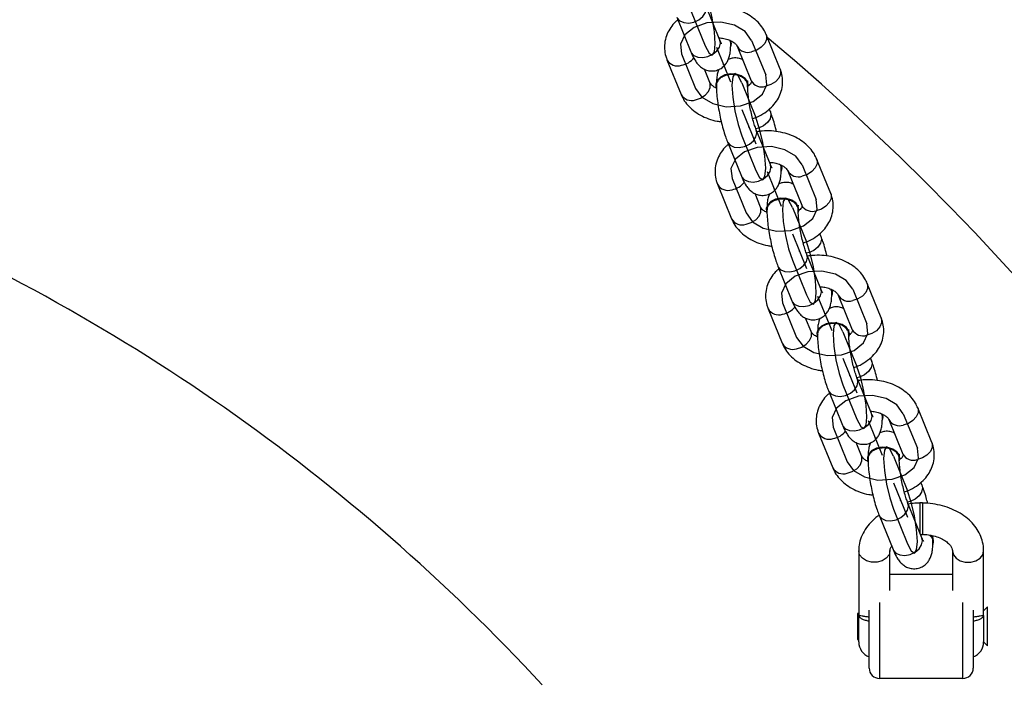
# Model space of a CAD drawing. Units: millimetres. Extents: x 14.3 to 39.5, y 19.7 to 31.3.
# Drawn here: x 27.6 to 28.3, y 26.8 to 27.3 of the extents above; entities that cross this region are included whole.
import ezdxf

# ---------------------------------------------------------------- set-up
doc = ezdxf.new("R2010")
doc.units = ezdxf.units.MM
doc.header["$LTSCALE"] = 2
doc.header["$PDSIZE"] = -1
doc.linetypes.add('CENTERX2', pattern=[2.032, 1.27, -0.254, 0.254, -0.254])

msp = doc.modelspace()

# ---------------------------------------------------------------- linework, layer by layer
at = {"color": 7, "linetype": 'Continuous', "lineweight": 25}
for p, q in [((28.10883, 27.27963), (28.09804, 27.30617)), ((28.07581, 27.29714), (28.0866, 27.27059)), ((28.15521, 27.25734), (28.14442, 27.28389)), ((28.11779, 27.27696), (28.11741, 27.27907)), ((28.11779, 27.27667), (28.11779, 27.27696)), ((28.12219, 27.27485), (28.13298, 27.24831)), ((28.06827, 27.26444), (28.07905, 27.2379)), ((28.10129, 27.24694), (28.09709, 27.25727)), ((28.10568, 27.24511), (28.10568, 27.24482)), ((28.13074, 27.24482), (28.13074, 27.24511)), ((28.14767, 27.22465), (28.14684, 27.22668)), ((28.14767, 27.18407), (28.13688, 27.21061)), ((28.11465, 27.20158), (28.12543, 27.17504)), ((28.15663, 27.18141), (28.15625, 27.18351)), ((28.15663, 27.18112), (28.15663, 27.18141)), ((28.19405, 27.16179), (28.18326, 27.18833)), ((28.16103, 27.17929), (28.17181, 27.15275)), ((28.1071, 27.16889), (28.11789, 27.14234)), ((28.14012, 27.15138), (28.13592, 27.16171)), ((28.14452, 27.14956), (28.14452, 27.14927)), ((28.16957, 27.14927), (28.16957, 27.14956)), ((28.1865, 27.1291), (28.18568, 27.13112)), ((28.1865, 27.08851), (28.17572, 27.11506)), ((28.15348, 27.10602), (28.16427, 27.07948)), ((28.23289, 27.06623), (28.2221, 27.09277)), ((28.19547, 27.08585), (28.19505, 27.08806)), ((28.19547, 27.08556), (28.19547, 27.08585)), ((28.19986, 27.08374), (28.21065, 27.05719)), ((28.14594, 27.07333), (28.15673, 27.04679)), ((28.17896, 27.05582), (28.17476, 27.06615)), ((28.18336, 27.054), (28.18336, 27.05371)), ((28.20841, 27.05371), (28.20841, 27.054)), ((28.22534, 27.03354), (28.22452, 27.03557)), ((28.22534, 26.99296), (28.21455, 27.0195)), ((28.19232, 27.01047), (28.20311, 26.98392)), ((28.2343, 26.99029), (28.23392, 26.9924)), ((28.27172, 26.97067), (28.26093, 26.99722)), ((28.2343, 26.99), (28.2343, 26.99029)), ((28.2387, 26.98818), (28.24949, 26.96164)), ((28.18478, 26.97777), (28.19556, 26.95123)), ((28.2178, 26.96027), (28.2136, 26.9706)), ((28.2222, 26.95844), (28.2222, 26.95815)), ((28.24725, 26.95815), (28.24725, 26.95844)), ((28.26418, 26.93798), (28.26335, 26.94001)), ((28.26418, 26.8974), (28.25339, 26.92395)), ((28.26457, 26.92432), (28.26257, 26.92432)), ((28.26257, 26.92432), (28.26257, 26.90137)), ((28.26457, 26.92432), (28.26457, 26.90005)), ((28.23116, 26.91491), (28.24194, 26.88837)), ((28.2631, 26.90005), (28.26457, 26.90005)), ((28.27314, 26.89445), (28.27314, 26.89474)), ((28.21557, 26.88733), (28.21557, 26.83771)), ((28.23957, 26.85701), (28.23957, 26.88733)), ((28.28757, 26.88733), (28.28757, 26.85701)), ((28.31157, 26.83771), (28.31157, 26.88733)), ((28.23957, 26.86944), (28.28757, 26.86944)), ((28.22357, 26.79744), (28.22357, 26.84187)), ((28.30357, 26.84187), (28.30357, 26.79744)), ((28.3146, 26.84448), (28.31157, 26.84144)), ((28.3146, 26.82111), (28.3146, 26.84448)), ((28.21557, 26.83944), (28.2146, 26.83944)), ((28.2146, 26.83944), (28.2146, 26.81944)), ((28.21557, 26.81744), (28.21557, 26.83771)), ((28.31157, 26.83771), (28.31157, 26.81744)), ((28.2146, 26.81944), (28.21557, 26.81944)), ((28.3146, 26.8144), (28.3146, 26.82111)), ((28.31157, 26.81744), (28.3146, 26.8144)), ((28.29557, 26.78944), (28.23157, 26.78944))]:
    msp.add_line(p, q, dxfattribs=at)
at = {"color": 7, "linetype": 'Continuous'}
for p, q in [((28.08693, 27.30165), (28.09771, 27.27511)), ((28.13331, 27.27937), (28.14409, 27.25283)), ((28.07938, 27.26896), (28.09017, 27.24242)), ((28.12576, 27.24668), (28.13655, 27.22013)), ((28.12576, 27.2061), (28.13655, 27.17955)), ((28.17214, 27.18381), (28.18293, 27.15727)), ((28.11822, 27.1734), (28.12901, 27.14686)), ((28.1646, 27.15112), (28.17539, 27.12458)), ((28.1646, 27.11054), (28.17539, 27.084)), ((28.21098, 27.08826), (28.22177, 27.06171)), ((28.15706, 27.07785), (28.16784, 27.0513)), ((28.20344, 27.05556), (28.21422, 27.02902)), ((28.20344, 27.01498), (28.21422, 26.98844)), ((28.24982, 26.9927), (28.26061, 26.96616)), ((28.19589, 26.98229), (28.20668, 26.95575)), ((28.24227, 26.96001), (28.25306, 26.93346)), ((28.24227, 26.91943), (28.25306, 26.89288))]:
    msp.add_line(p, q, dxfattribs=at)
at = {"color": 8, "linetype": 'Continuous', "lineweight": 25}
for p, q in [((28.10927, 27.27734), (28.10883, 27.27963)), ((28.13732, 27.20833), (28.13689, 27.2106)), ((28.14811, 27.18178), (28.14767, 27.18407)), ((28.17616, 27.11277), (28.17572, 27.11505)), ((28.18694, 27.08623), (28.1865, 27.08851)), ((28.21499, 27.01721), (28.21456, 27.01949)), ((28.22578, 26.99067), (28.22534, 26.99296)), ((28.25383, 26.92166), (28.2534, 26.92393)), ((28.26462, 26.89511), (28.26418, 26.8974)), ((28.23157, 26.84768), (28.23157, 26.78944)), ((28.29557, 26.78944), (28.29557, 26.84768))]:
    msp.add_line(p, q, dxfattribs=at)
at = {"color": 7, "linetype": 'CENTERX2'}
for p, q in [((28.10634, 27.27417), (28.11713, 27.24762)), ((28.12576, 27.22639), (28.13655, 27.19984)), ((28.14518, 27.17861), (28.15597, 27.15207)), ((28.1646, 27.13083), (28.17539, 27.10429)), ((28.18402, 27.08305), (28.19481, 27.05651)), ((28.20344, 27.03527), (28.21422, 27.00873)), ((28.22285, 26.9875), (28.23364, 26.96095)), ((28.24227, 26.93972), (28.25306, 26.91317))]:
    msp.add_line(p, q, dxfattribs=at)
at = {"color": 7, "linetype": 'Continuous', "flags": 128}
for points in [[(28.09771, 27.27511), (28.1006, 27.26954), (28.10305, 27.26791), (28.10469, 27.27047), (28.10527, 27.27682), (28.10469, 27.286), (28.10305, 27.29661), (28.1006, 27.30703), (28.09771, 27.31569)], [(28.13331, 27.27937), (28.12836, 27.28608), (28.12007, 27.29098), (28.10969, 27.29332), (28.09879, 27.29275), (28.08905, 27.28934), (28.08194, 27.28362), (28.07854, 27.27647), (28.07938, 27.26896)], [(28.09017, 27.24242), (28.09511, 27.2357), (28.10341, 27.2308), (28.11379, 27.22846), (28.12468, 27.22904), (28.13443, 27.23245), (28.14154, 27.23816), (28.14493, 27.24532), (28.14409, 27.25283)], [(28.12576, 27.24668), (28.12287, 27.25224), (28.12042, 27.25387), (28.11879, 27.25132), (28.11821, 27.24497), (28.11879, 27.23579), (28.12042, 27.22518), (28.12287, 27.21475), (28.12576, 27.2061)], [(28.13655, 27.17955), (28.13944, 27.17399), (28.14189, 27.17236), (28.14353, 27.17491), (28.1441, 27.18126), (28.14353, 27.19044), (28.14189, 27.20105), (28.13944, 27.21148), (28.13655, 27.22013)], [(28.17214, 27.18381), (28.1672, 27.19053), (28.15891, 27.19543), (28.14852, 27.19777), (28.13763, 27.19719), (28.12789, 27.19378), (28.12078, 27.18807), (28.11738, 27.18091), (28.11822, 27.1734)], [(28.12901, 27.14686), (28.13395, 27.14015), (28.14224, 27.13525), (28.15263, 27.13291), (28.16352, 27.13348), (28.17326, 27.13689), (28.18037, 27.14261), (28.18377, 27.14976), (28.18293, 27.15727)], [(28.1646, 27.15112), (28.16171, 27.15669), (28.15926, 27.15832), (28.15762, 27.15576), (28.15705, 27.14941), (28.15762, 27.14023), (28.15926, 27.12962), (28.16171, 27.1192), (28.1646, 27.11054)], [(28.17539, 27.084), (28.17828, 27.07843), (28.18073, 27.0768), (28.18236, 27.07936), (28.18294, 27.08571), (28.18236, 27.09489), (28.18073, 27.1055), (28.17828, 27.11592), (28.17539, 27.12458)], [(28.21098, 27.08826), (28.20604, 27.09497), (28.19774, 27.09987), (28.18736, 27.10221), (28.17647, 27.10163), (28.16672, 27.09823), (28.15961, 27.09251), (28.15622, 27.08535), (28.15706, 27.07785)], [(28.16784, 27.0513), (28.17279, 27.04459), (28.18108, 27.03969), (28.19146, 27.03735), (28.20236, 27.03793), (28.2121, 27.04133), (28.21921, 27.04705), (28.22261, 27.05421), (28.22177, 27.06171)], [(28.20344, 27.05556), (28.20055, 27.06113), (28.1981, 27.06276), (28.19646, 27.0602), (28.19588, 27.05385), (28.19646, 27.04468), (28.1981, 27.03406), (28.20055, 27.02364), (28.20344, 27.01498)], [(28.21422, 26.98844), (28.21711, 26.98287), (28.21956, 26.98124), (28.2212, 26.9838), (28.22178, 26.99015), (28.2212, 26.99933), (28.21956, 27.00994), (28.21711, 27.02037), (28.21422, 27.02902)], [(28.24982, 26.9927), (28.24488, 26.99941), (28.23658, 27.00431), (28.2262, 27.00665), (28.2153, 27.00608), (28.20556, 27.00267), (28.19845, 26.99695), (28.19506, 26.9898), (28.19589, 26.98229)], [(28.20668, 26.95575), (28.21162, 26.94903), (28.21992, 26.94413), (28.2303, 26.94179), (28.24119, 26.94237), (28.25094, 26.94578), (28.25805, 26.95149), (28.26144, 26.95865), (28.26061, 26.96616)], [(28.24227, 26.96001), (28.23938, 26.96557), (28.23693, 26.9672), (28.2353, 26.96465), (28.23472, 26.9583), (28.2353, 26.94912), (28.23693, 26.93851), (28.23938, 26.92808), (28.24227, 26.91943)], [(28.25306, 26.89288), (28.25595, 26.88732), (28.2584, 26.88569), (28.26004, 26.88824), (28.26061, 26.89459), (28.26004, 26.90377), (28.2584, 26.91438), (28.25595, 26.92481), (28.25306, 26.93346)]]:
    msp.add_lwpolyline(points, dxfattribs=at)
at = {"color": 8, "linetype": 'Continuous', "lineweight": 25, "flags": 128}
for points in [[(28.07581, 27.29714), (28.07607, 27.29658), (28.07807, 27.29436), (28.08115, 27.29301), (28.08492, 27.2927), (28.08893, 27.29348), (28.0927, 27.29524), (28.09578, 27.29777), (28.09778, 27.30077), (28.09848, 27.30388)], [(28.14442, 27.28389), (28.14469, 27.28308), (28.14469, 27.28006), (28.14331, 27.27695), (28.14073, 27.27414), (28.13726, 27.27196), (28.13331, 27.27067)], [(28.0866, 27.27059), (28.08686, 27.27004), (28.08886, 27.26781), (28.09194, 27.26646), (28.09571, 27.26616), (28.09972, 27.26693), (28.10349, 27.26869), (28.10657, 27.27123), (28.10857, 27.27423), (28.10927, 27.27734)], [(28.15521, 27.25734), (28.15547, 27.25653), (28.15547, 27.25351), (28.1541, 27.25041), (28.15152, 27.2476), (28.14805, 27.24542), (28.14409, 27.24413)], [(28.09017, 27.23372), (28.09412, 27.23501), (28.0976, 27.23719), (28.10018, 27.24), (28.10155, 27.2431), (28.10155, 27.24612), (28.10129, 27.24694)], [(28.14767, 27.22465), (28.14811, 27.22236), (28.14741, 27.21926), (28.1454, 27.21625), (28.14233, 27.21372), (28.13856, 27.21196), (28.13655, 27.21144)], [(28.11465, 27.20158), (28.1149, 27.20103), (28.11691, 27.1988), (28.11999, 27.19745), (28.12376, 27.19715), (28.12777, 27.19792), (28.13154, 27.19968), (28.13461, 27.20222), (28.13662, 27.20522), (28.13732, 27.20833)], [(28.12543, 27.17504), (28.12569, 27.17448), (28.1277, 27.17226), (28.13077, 27.17091), (28.13454, 27.1706), (28.13856, 27.17138), (28.14233, 27.17314), (28.1454, 27.17567), (28.14741, 27.17867), (28.14811, 27.18178)], [(28.18326, 27.18833), (28.18352, 27.18752), (28.18352, 27.1845), (28.18215, 27.1814), (28.17957, 27.17858), (28.1761, 27.1764), (28.17214, 27.17512)], [(28.19405, 27.16179), (28.19431, 27.16098), (28.19431, 27.15796), (28.19294, 27.15485), (28.19036, 27.15204), (28.18688, 27.14986), (28.18293, 27.14857)], [(28.12901, 27.13817), (28.13296, 27.13945), (28.13643, 27.14163), (28.13901, 27.14444), (28.14039, 27.14755), (28.14039, 27.15057), (28.14012, 27.15138)], [(28.1865, 27.1291), (28.18694, 27.12681), (28.18625, 27.1237), (28.18424, 27.1207), (28.18117, 27.11816), (28.17739, 27.1164), (28.17539, 27.11588)], [(28.15348, 27.10602), (28.15374, 27.10547), (28.15575, 27.10324), (28.15882, 27.10189), (28.16259, 27.10159), (28.16661, 27.10236), (28.17038, 27.10412), (28.17345, 27.10666), (28.17546, 27.10966), (28.17616, 27.11277)], [(28.2221, 27.09278), (28.22236, 27.09196), (28.22236, 27.08894), (28.22099, 27.08584), (28.21841, 27.08303), (28.21493, 27.08085), (28.21098, 27.07956)], [(28.16427, 27.07948), (28.16453, 27.07893), (28.16654, 27.0767), (28.16961, 27.07535), (28.17338, 27.07505), (28.17739, 27.07582), (28.18117, 27.07758), (28.18424, 27.08012), (28.18625, 27.08312), (28.18694, 27.08623)], [(28.23289, 27.06623), (28.23315, 27.06542), (28.23315, 27.0624), (28.23178, 27.0593), (28.2292, 27.05648), (28.22572, 27.0543), (28.22177, 27.05302)], [(28.16784, 27.04261), (28.1718, 27.0439), (28.17527, 27.04608), (28.17785, 27.04889), (28.17922, 27.05199), (28.17922, 27.05501), (28.17896, 27.05582)], [(28.22534, 27.03354), (28.22578, 27.03125), (28.22508, 27.02814), (28.22308, 27.02514), (28.22, 27.0226), (28.21623, 27.02084), (28.21423, 27.02033)], [(28.19232, 27.01047), (28.19258, 27.00991), (28.19458, 27.00769), (28.19766, 27.00634), (28.20143, 27.00603), (28.20544, 27.00681), (28.20921, 27.00857), (28.21229, 27.0111), (28.2143, 27.01411), (28.21499, 27.01721)], [(28.26093, 26.99722), (28.2612, 26.99641), (28.2612, 26.99339), (28.25982, 26.99028), (28.25725, 26.98747), (28.25377, 26.98529), (28.24982, 26.984)], [(28.20311, 26.98392), (28.20337, 26.98337), (28.20537, 26.98114), (28.20845, 26.97979), (28.21222, 26.97949), (28.21623, 26.98026), (28.22, 26.98202), (28.22308, 26.98456), (28.22508, 26.98756), (28.22578, 26.99067)], [(28.27172, 26.97067), (28.27199, 26.96986), (28.27199, 26.96684), (28.27061, 26.96374), (28.26803, 26.96093), (28.26456, 26.95875), (28.26061, 26.95746)], [(28.20668, 26.94705), (28.21063, 26.94834), (28.21411, 26.95052), (28.21669, 26.95333), (28.21806, 26.95643), (28.21806, 26.95945), (28.2178, 26.96027)], [(28.26418, 26.93798), (28.26462, 26.93569), (28.26392, 26.93259), (28.26191, 26.92958), (28.25884, 26.92705), (28.25507, 26.92529), (28.25306, 26.92477)], [(28.23116, 26.91491), (28.23141, 26.91436), (28.23342, 26.91213), (28.2365, 26.91078), (28.24027, 26.91048), (28.24428, 26.91125), (28.24805, 26.91301), (28.25113, 26.91555), (28.25313, 26.91855), (28.25383, 26.92166)], [(28.24194, 26.88837), (28.2422, 26.88781), (28.24421, 26.88559), (28.24728, 26.88424), (28.25105, 26.88393), (28.25507, 26.88471), (28.25884, 26.88647), (28.26191, 26.889), (28.26392, 26.89201), (28.26462, 26.89511)], [(28.23957, 26.88733), (28.23884, 26.88435), (28.23676, 26.88174), (28.23357, 26.8798), (28.22965, 26.87876), (28.22548, 26.87876), (28.22157, 26.8798), (28.21837, 26.88174), (28.21629, 26.88435), (28.21557, 26.88733), (28.21557, 26.88733)], [(28.28757, 26.88733), (28.28829, 26.88435), (28.29037, 26.88174), (28.29357, 26.8798), (28.29748, 26.87876), (28.30165, 26.87876), (28.30557, 26.8798), (28.30876, 26.88174), (28.31084, 26.88435), (28.31157, 26.88733), (28.31157, 26.88733)]]:
    msp.add_lwpolyline(points, dxfattribs=at)
at = {"color": 7, "linetype": 'Continuous', "lineweight": 25, "flags": 128}
for points in [[(28.13074, 27.24511), (28.13027, 27.24744), (28.12839, 27.25014), (28.12528, 27.25224), (28.12132, 27.25348), (28.11698, 27.2537), (28.11279, 27.25289), (28.10925, 27.25115), (28.1068, 27.24867), (28.10572, 27.24577), (28.10568, 27.24511)], [(28.13049, 27.24311), (28.1307, 27.24417), (28.13027, 27.24715), (28.12839, 27.24985), (28.12528, 27.25195), (28.12132, 27.25319), (28.11698, 27.25341), (28.11279, 27.2526), (28.10925, 27.25086), (28.1068, 27.24838), (28.10572, 27.24548), (28.10615, 27.24249), (28.10615, 27.24249)], [(28.16957, 27.14956), (28.16911, 27.15188), (28.16723, 27.15459), (28.16412, 27.15668), (28.16015, 27.15792), (28.15582, 27.15815), (28.15163, 27.15734), (28.14809, 27.15559), (28.14564, 27.15312), (28.14456, 27.15021), (28.14452, 27.14956)], [(28.16933, 27.14755), (28.16954, 27.14861), (28.16911, 27.15159), (28.16723, 27.1543), (28.16412, 27.15639), (28.16015, 27.15763), (28.15582, 27.15786), (28.15163, 27.15705), (28.14809, 27.1553), (28.14564, 27.15283), (28.14456, 27.14992), (28.14499, 27.14694), (28.14499, 27.14694)], [(28.20841, 27.054), (28.20795, 27.05633), (28.20606, 27.05903), (28.20295, 27.06113), (28.19899, 27.06236), (28.19465, 27.06259), (28.19046, 27.06178), (28.18693, 27.06003), (28.18447, 27.05756), (28.18339, 27.05465), (28.18336, 27.054)], [(28.20816, 27.052), (28.20838, 27.05305), (28.20795, 27.05604), (28.20606, 27.05874), (28.20295, 27.06084), (28.19899, 27.06207), (28.19465, 27.0623), (28.19046, 27.06149), (28.18693, 27.05974), (28.18447, 27.05727), (28.18339, 27.05436), (28.18382, 27.05138), (28.18382, 27.05138)], [(28.24725, 26.95844), (28.24678, 26.96077), (28.2449, 26.96347), (28.24179, 26.96557), (28.23783, 26.96681), (28.23349, 26.96703), (28.2293, 26.96622), (28.22576, 26.96448), (28.22331, 26.962), (28.22223, 26.9591), (28.2222, 26.95844)], [(28.247, 26.95644), (28.24721, 26.9575), (28.24678, 26.96048), (28.2449, 26.96318), (28.24179, 26.96528), (28.23783, 26.96652), (28.23349, 26.96674), (28.2293, 26.96593), (28.22576, 26.96419), (28.22331, 26.96171), (28.22223, 26.95881), (28.22266, 26.95582), (28.22266, 26.95582)], [(28.27314, 26.89474), (28.27268, 26.89707), (28.27108, 26.89948)]]:
    msp.add_lwpolyline(points, dxfattribs=at)
at = {"color": 7, "linetype": 'Continuous', "lineweight": 25}
for centre, radius, start, end in [((26.86357, 25.75944), 1.99, 0, 49.90187), ((28.11165, 27.27668), 0.00613, 339.19368, 23.23543), ((28.15049, 27.18112), 0.00613, 339.19368, 23.23543), ((26.86357, 25.75944), 1.51, 42.75248, 67.38173), ((28.18933, 27.08556), 0.00613, 339.19368, 23.23543), ((28.22816, 26.99001), 0.00613, 339.19368, 23.23543), ((28.26632, 26.89441), 0.00676, 341.56647, 48.9842), ((28.22757, 26.81744), 0.012, 180, 250.52878), ((28.29957, 26.81744), 0.012, 289.47122, 0), ((28.23157, 26.79744), 0.008, 180, 270), ((28.29557, 26.79744), 0.008, 270, 0)]:
    msp.add_arc(centre, radius, start, end, dxfattribs=at)
at = {"color": 8, "linetype": 'Continuous', "lineweight": 25}
for centre, radius, start, end in [((28.1303, 27.27955), 0.00938, 210.16144, 288.70354), ((28.07637, 27.26914), 0.00937, 210.06959, 288.71386), ((28.07652, 27.276), 0.01599, 280.30404, 321.28527), ((28.14109, 27.25301), 0.00937, 210.099, 288.71056), ((28.08716, 27.2426), 0.00937, 210.099, 288.71056), ((28.16914, 27.184), 0.00938, 210.16144, 288.70354), ((28.11521, 27.17359), 0.00937, 210.06959, 288.71386), ((28.11536, 27.18044), 0.01599, 280.30404, 321.28527), ((28.17992, 27.15745), 0.00937, 210.099, 288.71056), ((28.126, 27.14704), 0.00937, 210.099, 288.71056), ((28.20797, 27.08844), 0.00938, 210.16144, 288.70354), ((28.15405, 27.07803), 0.00937, 210.06959, 288.71386), ((28.1542, 27.08489), 0.01599, 280.30404, 321.28527), ((28.21876, 27.0619), 0.00937, 210.099, 288.71056), ((28.16484, 27.05149), 0.00937, 210.099, 288.71056), ((28.24681, 26.99289), 0.00938, 210.16144, 288.70354), ((28.19289, 26.98247), 0.00937, 210.06959, 288.71386), ((28.19303, 26.98933), 0.01599, 280.30404, 321.28527), ((28.2576, 26.96634), 0.00937, 210.099, 288.71056), ((28.20367, 26.95593), 0.00937, 210.099, 288.71056)]:
    msp.add_arc(centre, radius, start, end, dxfattribs=at)
at = {"color": 7, "linetype": 'Continuous', "lineweight": 25}
for points, knots in [([(28.14442, 27.28389), (28.14387, 27.2851), (28.14251, 27.28805), (28.13935, 27.2923), (28.13492, 27.29646), (28.12958, 27.29997), (28.12345, 27.30271), (28.11673, 27.30459), (28.10966, 27.3055), (28.10352, 27.30556), (28.09989, 27.305), (28.0986, 27.3048)], [0, 0, 0, 0, 0.0795276, 0.1940284, 0.3107964, 0.4312023, 0.5545358, 0.6795399, 0.8051236, 0.9310858, 1, 1, 1, 1]), ([(28.07663, 27.29511), (28.07603, 27.29464), (28.07386, 27.29294), (28.07103, 27.2893), (28.06817, 27.28424), (28.06651, 27.27864), (28.06617, 27.27281), (28.06694, 27.26805), (28.06793, 27.26536), (28.06827, 27.26444)], [0, 0, 0, 0, 0.064546, 0.233528, 0.397649, 0.575092, 0.746462, 0.913666, 1, 1, 1, 1]), ([(28.10813, 27.28136), (28.10941, 27.28125), (28.11216, 27.281), (28.1159, 27.27984), (28.11903, 27.27827), (28.1211, 27.27657), (28.12193, 27.27542), (28.12213, 27.27499), (28.12219, 27.27485)], [0, 0, 0, 0, 0.165331, 0.354483, 0.540615, 0.725034, 0.912457, 1, 1, 1, 1]), ([(28.11021, 27.27674), (28.11022, 27.27672), (28.1103, 27.27662), (28.10988, 27.27727), (28.10935, 27.27839), (28.10894, 27.27936), (28.10883, 27.27963)], [0, 0, 0, 0, 0.079624, 0.428885, 0.840529, 1, 1, 1, 1]), ([(28.11721, 27.27668), (28.11723, 27.27677), (28.11743, 27.27768), (28.11696, 27.27859), (28.11653, 27.2794)], [0, 0, 0, 0, 0.094599, 1, 1, 1, 1]), ([(28.0866, 27.27059), (28.08695, 27.26976), (28.08808, 27.26709), (28.08982, 27.26387), (28.09217, 27.26077), (28.09463, 27.2585), (28.0977, 27.25674), (28.10135, 27.25578), (28.10531, 27.25592), (28.109, 27.25723), (28.11196, 27.2594), (28.11406, 27.26195), (28.1155, 27.26471), (28.11647, 27.26779), (28.11714, 27.27167), (28.11722, 27.27499), (28.11727, 27.27693)], [0, 0, 0, 0, 0.053609, 0.172151, 0.243431, 0.306334, 0.368461, 0.431034, 0.494442, 0.56153, 0.621146, 0.677754, 0.735684, 0.800594, 0.883301, 1, 1, 1, 1]), ([(28.12639, 27.26452), (28.12616, 27.26465), (28.12493, 27.26538), (28.1221, 27.26595), (28.11847, 27.26596), (28.11633, 27.26506), (28.11537, 27.26466)], [0, 0, 0, 0, 0.07541, 0.402568, 0.734085, 1, 1, 1, 1]), ([(28.1081, 27.25713), (28.10776, 27.25617), (28.10697, 27.25397), (28.10645, 27.25088), (28.10637, 27.24842), (28.10634, 27.24732)], [0, 0, 0, 0, 0.298868, 0.688208, 1, 1, 1, 1]), ([(28.13408, 27.21934), (28.13517, 27.21971), (28.13853, 27.22083), (28.14351, 27.22373), (28.14858, 27.2278), (28.15248, 27.23246), (28.1553, 27.23756), (28.15697, 27.24314), (28.1573, 27.24898), (28.15654, 27.25374), (28.15555, 27.25643), (28.15521, 27.25734)], [0, 0, 0, 0, 0.065391, 0.200715, 0.336493, 0.456351, 0.57276, 0.69862, 0.820171, 0.938768, 1, 1, 1, 1]), ([(28.13011, 27.24484), (28.13014, 27.245), (28.13035, 27.24608), (28.12941, 27.24809), (28.1273, 27.25048), (28.12405, 27.25223), (28.12017, 27.25314), (28.11606, 27.25312), (28.11221, 27.25216), (28.10937, 27.25061), (28.10819, 27.24934), (28.10773, 27.24885)], [0, 0, 0, 0, 0.022319, 0.150532, 0.278742, 0.40695, 0.535155, 0.663359, 0.791561, 0.919763, 1, 1, 1, 1]), ([(28.10609, 27.24281), (28.10557, 27.24305), (28.104, 27.24379), (28.10241, 27.24523), (28.10154, 27.24637), (28.10135, 27.2468), (28.10129, 27.24694)], [0, 0, 0, 0, 0.162504, 0.498717, 0.84041, 1, 1, 1, 1]), ([(28.10621, 27.24508), (28.10622, 27.24415), (28.10625, 27.24137), (28.10661, 27.23634), (28.10739, 27.22998), (28.10847, 27.22355), (28.10981, 27.21721), (28.11138, 27.21114), (28.113, 27.20586), (28.11414, 27.2029), (28.11465, 27.20158)], [0, 0, 0, 0, 0.071899, 0.21568, 0.35304, 0.487422, 0.620998, 0.755024, 0.890798, 1, 1, 1, 1]), ([(28.10773, 27.24885), (28.10714, 27.24799), (28.10624, 27.2467), (28.10634, 27.24528), (28.10638, 27.2448)], [0, 0, 0, 0, 0.659716, 1, 1, 1, 1]), ([(28.13688, 27.21061), (28.13666, 27.21118), (28.13604, 27.21275), (28.13494, 27.2161), (28.13368, 27.22067), (28.1325, 27.22581), (28.1315, 27.23117), (28.13076, 27.23639), (28.13032, 27.24096), (28.13021, 27.2437), (28.13021, 27.24487), (28.13021, 27.24504)], [0, 0, 0, 0, 0.0695303, 0.1929032, 0.3223254, 0.4562568, 0.5921928, 0.728309, 0.8625665, 0.9806414, 1, 1, 1, 1]), ([(28.13027, 27.2468), (28.1303, 27.24728), (28.13037, 27.24822), (28.13041, 27.24833), (28.13042, 27.24838)], [0, 0, 0, 0, 0.517598, 1, 1, 1, 1]), ([(28.13298, 27.24831), (28.13302, 27.24819), (28.13317, 27.24773), (28.13317, 27.24749), (28.13286, 27.24661), (28.13213, 27.24542), (28.13104, 27.24463), (28.13069, 27.24437)], [0, 0, 0, 0, 0.113839, 0.4259186, 0.6799828, 0.898177, 1, 1, 1, 1]), ([(28.07905, 27.2379), (28.07961, 27.23669), (28.08096, 27.23373), (28.08413, 27.22949), (28.08855, 27.22532), (28.0939, 27.22181), (28.10003, 27.21911), (28.10547, 27.21745), (28.10887, 27.21707), (28.10993, 27.21695)], [0, 0, 0, 0, 0.108125, 0.2638, 0.422557, 0.58626, 0.753943, 0.923898, 1, 1, 1, 1]), ([(28.15239, 27.20928), (28.15191, 27.21121), (28.15092, 27.21521), (28.14931, 27.22037), (28.14818, 27.22333), (28.14767, 27.22465)], [0, 0, 0, 0, 0.341285, 0.706374, 1, 1, 1, 1]), ([(28.18326, 27.18833), (28.18271, 27.18954), (28.18135, 27.1925), (28.17818, 27.19674), (28.17376, 27.20091), (28.16842, 27.20441), (28.16229, 27.20715), (28.15557, 27.20903), (28.14849, 27.20994), (28.14236, 27.21), (28.13872, 27.20944), (28.13744, 27.20924)], [0, 0, 0, 0, 0.079528, 0.194028, 0.310796, 0.431202, 0.554536, 0.67954, 0.805124, 0.931086, 1, 1, 1, 1]), ([(28.11547, 27.19955), (28.11487, 27.19908), (28.11269, 27.19738), (28.10987, 27.19374), (28.10701, 27.18868), (28.10535, 27.18308), (28.10501, 27.17726), (28.10577, 27.17249), (28.10676, 27.1698), (28.1071, 27.16889)], [0, 0, 0, 0, 0.064546, 0.233528, 0.397649, 0.575092, 0.746462, 0.913666, 1, 1, 1, 1]), ([(28.12543, 27.17504), (28.12579, 27.1742), (28.12691, 27.17153), (28.12866, 27.16831), (28.13101, 27.16521), (28.13347, 27.16295), (28.13654, 27.16118), (28.14019, 27.16023), (28.14415, 27.16036), (28.14784, 27.16167), (28.1508, 27.16384), (28.1529, 27.16639), (28.15433, 27.16915), (28.1553, 27.17223), (28.15598, 27.17611), (28.15606, 27.17943), (28.1561, 27.18137)], [0, 0, 0, 0, 0.053609, 0.172151, 0.243431, 0.306334, 0.368461, 0.431034, 0.494442, 0.56153, 0.621146, 0.677754, 0.735684, 0.800594, 0.883301, 1, 1, 1, 1]), ([(28.14696, 27.18581), (28.14824, 27.18569), (28.15099, 27.18544), (28.15474, 27.18428), (28.15786, 27.18271), (28.15994, 27.18101), (28.16077, 27.17986), (28.16097, 27.17943), (28.16103, 27.17929)], [0, 0, 0, 0, 0.165331, 0.354483, 0.540615, 0.725034, 0.912457, 1, 1, 1, 1]), ([(28.14904, 27.18118), (28.14906, 27.18117), (28.14913, 27.18107), (28.14871, 27.18171), (28.14818, 27.18283), (28.14778, 27.1838), (28.14767, 27.18407)], [0, 0, 0, 0, 0.079624, 0.428885, 0.840529, 1, 1, 1, 1]), ([(28.15604, 27.18113), (28.15606, 27.18121), (28.15627, 27.18213), (28.1558, 27.18303), (28.15537, 27.18385)], [0, 0, 0, 0, 0.094599, 1, 1, 1, 1]), ([(28.16523, 27.16896), (28.165, 27.1691), (28.16376, 27.16982), (28.16094, 27.17039), (28.1573, 27.1704), (28.15516, 27.1695), (28.15421, 27.1691)], [0, 0, 0, 0, 0.0754102, 0.4025679, 0.7340853, 1, 1, 1, 1]), ([(28.14694, 27.16157), (28.1466, 27.16062), (28.14581, 27.15841), (28.14529, 27.15533), (28.14521, 27.15286), (28.14517, 27.15176)], [0, 0, 0, 0, 0.298868, 0.688208, 1, 1, 1, 1]), ([(28.17292, 27.12379), (28.17401, 27.12415), (28.17736, 27.12527), (28.18234, 27.12818), (28.18742, 27.13225), (28.19131, 27.1369), (28.19413, 27.142), (28.1958, 27.14759), (28.19614, 27.15342), (28.19538, 27.15818), (28.19439, 27.16087), (28.19405, 27.16179)], [0, 0, 0, 0, 0.065391, 0.200715, 0.336493, 0.456351, 0.57276, 0.69862, 0.820171, 0.938768, 1, 1, 1, 1]), ([(28.14492, 27.14726), (28.14441, 27.1475), (28.14284, 27.14823), (28.14124, 27.14967), (28.14038, 27.15081), (28.14018, 27.15124), (28.14012, 27.15138)], [0, 0, 0, 0, 0.162504, 0.498717, 0.84041, 1, 1, 1, 1]), ([(28.14657, 27.15329), (28.14597, 27.15244), (28.14507, 27.15114), (28.14518, 27.14972), (28.14522, 27.14924)], [0, 0, 0, 0, 0.659716, 1, 1, 1, 1]), ([(28.16895, 27.14929), (28.16898, 27.14945), (28.16919, 27.15053), (28.16824, 27.15254), (28.16614, 27.15492), (28.16288, 27.15667), (28.15901, 27.15758), (28.15489, 27.15756), (28.15104, 27.1566), (28.14821, 27.15505), (28.14702, 27.15378), (28.14657, 27.15329)], [0, 0, 0, 0, 0.022319, 0.150532, 0.278742, 0.40695, 0.535155, 0.663359, 0.791561, 0.919763, 1, 1, 1, 1]), ([(28.1691, 27.15124), (28.16914, 27.15172), (28.16921, 27.15266), (28.16924, 27.15277), (28.16926, 27.15282)], [0, 0, 0, 0, 0.517598, 1, 1, 1, 1]), ([(28.17181, 27.15275), (28.17186, 27.15263), (28.17201, 27.15218), (28.17201, 27.15193), (28.1717, 27.15105), (28.17097, 27.14987), (28.16988, 27.14907), (28.16953, 27.14882)], [0, 0, 0, 0, 0.113839, 0.4259186, 0.6799828, 0.898177, 1, 1, 1, 1]), ([(28.14505, 27.14952), (28.14506, 27.14859), (28.14509, 27.14582), (28.14545, 27.14078), (28.14623, 27.13443), (28.14731, 27.128), (28.14865, 27.12165), (28.15021, 27.11558), (28.15183, 27.1103), (28.15297, 27.10734), (28.15348, 27.10602)], [0, 0, 0, 0, 0.071899, 0.21568, 0.35304, 0.487422, 0.620998, 0.755024, 0.890798, 1, 1, 1, 1]), ([(28.17572, 27.11506), (28.17549, 27.11562), (28.17488, 27.1172), (28.17378, 27.12054), (28.17251, 27.12511), (28.17133, 27.13025), (28.17034, 27.13561), (28.16959, 27.14084), (28.16916, 27.1454), (28.16905, 27.14814), (28.16905, 27.14932), (28.16905, 27.14948)], [0, 0, 0, 0, 0.0695303, 0.1929032, 0.3223254, 0.4562568, 0.5921928, 0.728309, 0.8625665, 0.9806414, 1, 1, 1, 1]), ([(28.11789, 27.14234), (28.11845, 27.14113), (28.1198, 27.13818), (28.12297, 27.13393), (28.12739, 27.12977), (28.13273, 27.12625), (28.13887, 27.12355), (28.14431, 27.1219), (28.14771, 27.12151), (28.14876, 27.12139)], [0, 0, 0, 0, 0.108125, 0.2638, 0.422557, 0.58626, 0.753943, 0.923898, 1, 1, 1, 1]), ([(28.19122, 27.11373), (28.19074, 27.11566), (28.18975, 27.11965), (28.18815, 27.12481), (28.18701, 27.12778), (28.1865, 27.1291)], [0, 0, 0, 0, 0.341285, 0.706374, 1, 1, 1, 1]), ([(28.2221, 27.09277), (28.22154, 27.09399), (28.22019, 27.09694), (28.21702, 27.10119), (28.2126, 27.10535), (28.20725, 27.10885), (28.20113, 27.1116), (28.19441, 27.11348), (28.18733, 27.11438), (28.18119, 27.11444), (28.17756, 27.11388), (28.17627, 27.11369)], [0, 0, 0, 0, 0.079528, 0.194028, 0.310796, 0.431202, 0.554536, 0.67954, 0.805124, 0.931086, 1, 1, 1, 1]), ([(28.15431, 27.10399), (28.15371, 27.10352), (28.15153, 27.10183), (28.14871, 27.09819), (28.14584, 27.09312), (28.14419, 27.08753), (28.14385, 27.0817), (28.14461, 27.07693), (28.1456, 27.07425), (28.14594, 27.07333)], [0, 0, 0, 0, 0.064546, 0.233528, 0.397649, 0.575092, 0.746462, 0.913666, 1, 1, 1, 1]), ([(28.16427, 27.07948), (28.16462, 27.07865), (28.16575, 27.07598), (28.16749, 27.07275), (28.16985, 27.06966), (28.17231, 27.06739), (28.17538, 27.06562), (28.17903, 27.06467), (28.18299, 27.06481), (28.18667, 27.06612), (28.18963, 27.06829), (28.19173, 27.07084), (28.19317, 27.0736), (28.19414, 27.07668), (28.19481, 27.08056), (28.19489, 27.08387), (28.19494, 27.08582)], [0, 0, 0, 0, 0.053609, 0.172151, 0.243431, 0.306334, 0.368461, 0.431034, 0.494442, 0.56153, 0.621146, 0.677754, 0.735684, 0.800594, 0.883301, 1, 1, 1, 1]), ([(28.1858, 27.09025), (28.18708, 27.09014), (28.18983, 27.08989), (28.19357, 27.08873), (28.1967, 27.08715), (28.19878, 27.08546), (28.19961, 27.08431), (28.1998, 27.08388), (28.19986, 27.08374)], [0, 0, 0, 0, 0.165331, 0.354483, 0.540615, 0.725034, 0.912457, 1, 1, 1, 1]), ([(28.18788, 27.08563), (28.18789, 27.08561), (28.18797, 27.08551), (28.18755, 27.08616), (28.18702, 27.08728), (28.18662, 27.08824), (28.1865, 27.08851)], [0, 0, 0, 0, 0.079624, 0.428885, 0.840529, 1, 1, 1, 1]), ([(28.19488, 27.08557), (28.1949, 27.08566), (28.1951, 27.08657), (28.19463, 27.08747), (28.19421, 27.08829)], [0, 0, 0, 0, 0.094599, 1, 1, 1, 1]), ([(28.20406, 27.07341), (28.20383, 27.07354), (28.2026, 27.07426), (28.19978, 27.07483), (28.19614, 27.07484), (28.194, 27.07394), (28.19305, 27.07354)], [0, 0, 0, 0, 0.07541, 0.402568, 0.734085, 1, 1, 1, 1]), ([(28.18578, 27.06602), (28.18543, 27.06506), (28.18464, 27.06285), (28.18412, 27.05977), (28.18404, 27.0573), (28.18401, 27.05621)], [0, 0, 0, 0, 0.298868, 0.688208, 1, 1, 1, 1]), ([(28.20779, 27.05373), (28.20782, 27.05389), (28.20802, 27.05497), (28.20708, 27.05698), (28.20497, 27.05936), (28.20172, 27.06111), (28.19784, 27.06203), (28.19373, 27.06201), (28.18988, 27.06104), (28.18705, 27.0595), (28.18586, 27.05823), (28.1854, 27.05774)], [0, 0, 0, 0, 0.022319, 0.150532, 0.278742, 0.40695, 0.535155, 0.663359, 0.791561, 0.919763, 1, 1, 1, 1]), ([(28.21176, 27.02823), (28.21285, 27.02859), (28.2162, 27.02971), (28.22118, 27.03262), (28.22626, 27.03669), (28.23015, 27.04135), (28.23297, 27.04644), (28.23464, 27.05203), (28.23498, 27.05786), (28.23421, 27.06263), (28.23322, 27.06532), (28.23289, 27.06623)], [0, 0, 0, 0, 0.065391, 0.200715, 0.336493, 0.456351, 0.57276, 0.69862, 0.820171, 0.938768, 1, 1, 1, 1]), ([(28.18393, 27.05162), (28.18336, 27.05188), (28.18172, 27.05265), (28.18008, 27.05411), (28.17921, 27.05525), (28.17902, 27.05569), (28.17896, 27.05582)], [0, 0, 0, 0, 0.177846, 0.507901, 0.843333, 1, 1, 1, 1]), ([(28.18389, 27.05396), (28.18389, 27.05304), (28.18392, 27.05026), (28.18429, 27.04523), (28.18506, 27.03887), (28.18614, 27.03244), (28.18748, 27.0261), (28.18905, 27.02002), (28.19067, 27.01474), (28.19181, 27.01178), (28.19232, 27.01047)], [0, 0, 0, 0, 0.071899, 0.21568, 0.35304, 0.487422, 0.620998, 0.755024, 0.890798, 1, 1, 1, 1]), ([(28.1854, 27.05774), (28.18481, 27.05688), (28.18391, 27.05559), (28.18402, 27.05417), (28.18406, 27.05369)], [0, 0, 0, 0, 0.659716, 1, 1, 1, 1]), ([(28.21455, 27.0195), (28.21433, 27.02007), (28.21372, 27.02164), (28.21262, 27.02498), (28.21135, 27.02956), (28.21017, 27.0347), (28.20917, 27.04006), (28.20843, 27.04528), (28.208, 27.04985), (28.20789, 27.05259), (28.20789, 27.05376), (28.20789, 27.05392)], [0, 0, 0, 0, 0.0695303, 0.1929032, 0.3223254, 0.4562568, 0.5921928, 0.728309, 0.8625665, 0.9806414, 1, 1, 1, 1]), ([(28.20794, 27.05568), (28.20798, 27.05617), (28.20805, 27.0571), (28.20808, 27.05721), (28.2081, 27.05726)], [0, 0, 0, 0, 0.517598, 1, 1, 1, 1]), ([(28.21065, 27.05719), (28.21069, 27.05707), (28.21085, 27.05662), (28.21084, 27.05637), (28.21054, 27.0555), (28.20981, 27.05431), (28.20872, 27.05352), (28.20838, 27.05327)], [0, 0, 0, 0, 0.114038, 0.426664, 0.681174, 0.89975, 1, 1, 1, 1]), ([(28.15673, 27.04679), (28.15728, 27.04558), (28.15864, 27.04262), (28.1618, 27.03837), (28.16623, 27.03421), (28.17157, 27.0307), (28.1777, 27.028), (28.18314, 27.02634), (28.18655, 27.02595), (28.1876, 27.02583)], [0, 0, 0, 0, 0.108125, 0.2638, 0.422557, 0.58626, 0.753943, 0.923898, 1, 1, 1, 1]), ([(28.23006, 27.01817), (28.22958, 27.0201), (28.22859, 27.0241), (28.22699, 27.02926), (28.22585, 27.03222), (28.22534, 27.03354)], [0, 0, 0, 0, 0.341285, 0.706374, 1, 1, 1, 1]), ([(28.26093, 26.99722), (28.26038, 26.99843), (28.25902, 27.00138), (28.25586, 27.00563), (28.25143, 27.00979), (28.24609, 27.0133), (28.23996, 27.01604), (28.23324, 27.01792), (28.22617, 27.01883), (28.22003, 27.01889), (28.2164, 27.01833), (28.21511, 27.01813)], [0, 0, 0, 0, 0.079528, 0.194028, 0.310796, 0.431202, 0.554536, 0.67954, 0.805124, 0.931086, 1, 1, 1, 1]), ([(28.19314, 27.00844), (28.19254, 27.00797), (28.19037, 27.00627), (28.18755, 27.00263), (28.18468, 26.99757), (28.18302, 26.99197), (28.18268, 26.98614), (28.18345, 26.98138), (28.18444, 26.97869), (28.18478, 26.97777)], [0, 0, 0, 0, 0.064546, 0.233528, 0.397649, 0.575092, 0.746462, 0.913666, 1, 1, 1, 1]), ([(28.22464, 26.99469), (28.22592, 26.99458), (28.22867, 26.99433), (28.23241, 26.99317), (28.23554, 26.9916), (28.23761, 26.9899), (28.23844, 26.98875), (28.23864, 26.98832), (28.2387, 26.98818)], [0, 0, 0, 0, 0.165331, 0.354483, 0.540615, 0.725034, 0.912457, 1, 1, 1, 1]), ([(28.22672, 26.99007), (28.22673, 26.99005), (28.22681, 26.98995), (28.22639, 26.9906), (28.22586, 26.99172), (28.22545, 26.99269), (28.22534, 26.99296)], [0, 0, 0, 0, 0.079624, 0.428885, 0.840529, 1, 1, 1, 1]), ([(28.23372, 26.99001), (28.23374, 26.9901), (28.23394, 26.99102), (28.23347, 26.99192), (28.23304, 26.99273)], [0, 0, 0, 0, 0.094599, 1, 1, 1, 1]), ([(28.20311, 26.98392), (28.20346, 26.98309), (28.20459, 26.98042), (28.20633, 26.9772), (28.20868, 26.9741), (28.21114, 26.97183), (28.21422, 26.97007), (28.21786, 26.96911), (28.22182, 26.96925), (28.22551, 26.97056), (28.22847, 26.97273), (28.23057, 26.97528), (28.23201, 26.97804), (28.23298, 26.98112), (28.23365, 26.985), (28.23373, 26.98832), (28.23378, 26.99026)], [0, 0, 0, 0, 0.053609, 0.172151, 0.243431, 0.306334, 0.368461, 0.431034, 0.494442, 0.56153, 0.621146, 0.677754, 0.735684, 0.800594, 0.883301, 1, 1, 1, 1]), ([(28.2429, 26.97785), (28.24267, 26.97799), (28.24144, 26.97871), (28.23861, 26.97928), (28.23498, 26.97929), (28.23284, 26.97839), (28.23188, 26.97799)], [0, 0, 0, 0, 0.07541, 0.402568, 0.734085, 1, 1, 1, 1]), ([(28.22461, 26.97046), (28.22427, 26.9695), (28.22348, 26.9673), (28.22296, 26.96421), (28.22288, 26.96175), (28.22285, 26.96065)], [0, 0, 0, 0, 0.298868, 0.688208, 1, 1, 1, 1]), ([(28.25059, 26.93267), (28.25168, 26.93304), (28.25504, 26.93416), (28.26002, 26.93706), (28.26509, 26.94113), (28.26899, 26.94579), (28.27181, 26.95089), (28.27348, 26.95647), (28.27381, 26.96231), (28.27305, 26.96707), (28.27206, 26.96976), (28.27172, 26.97067)], [0, 0, 0, 0, 0.065391, 0.200715, 0.336493, 0.456351, 0.57276, 0.69862, 0.820171, 0.938768, 1, 1, 1, 1]), ([(28.22424, 26.96218), (28.22365, 26.96132), (28.22275, 26.96003), (28.22285, 26.95861), (28.22289, 26.95813)], [0, 0, 0, 0, 0.659716, 1, 1, 1, 1]), ([(28.24662, 26.95817), (28.24665, 26.95833), (28.24686, 26.95941), (28.24592, 26.96142), (28.24381, 26.96381), (28.24056, 26.96556), (28.23668, 26.96647), (28.23257, 26.96645), (28.22872, 26.96549), (28.22588, 26.96394), (28.2247, 26.96267), (28.22424, 26.96218)], [0, 0, 0, 0, 0.022319, 0.150532, 0.278742, 0.40695, 0.535155, 0.663359, 0.791561, 0.919763, 1, 1, 1, 1]), ([(28.24678, 26.96013), (28.24681, 26.96061), (28.24689, 26.96155), (28.24692, 26.96166), (28.24693, 26.96171)], [0, 0, 0, 0, 0.517598, 1, 1, 1, 1]), ([(28.2226, 26.95614), (28.22208, 26.95638), (28.22051, 26.95712), (28.21892, 26.95856), (28.21805, 26.9597), (28.21786, 26.96013), (28.2178, 26.96027)], [0, 0, 0, 0, 0.1625041, 0.4987175, 0.8404096, 1, 1, 1, 1]), ([(28.22272, 26.95841), (28.22273, 26.95748), (28.22276, 26.9547), (28.22312, 26.94967), (28.2239, 26.94331), (28.22498, 26.93688), (28.22632, 26.93054), (28.22789, 26.92447), (28.22951, 26.91919), (28.23065, 26.91623), (28.23116, 26.91491)], [0, 0, 0, 0, 0.071899, 0.21568, 0.35304, 0.487422, 0.620998, 0.755024, 0.890798, 1, 1, 1, 1]), ([(28.25339, 26.92395), (28.25317, 26.92451), (28.25255, 26.92608), (28.25145, 26.92943), (28.25019, 26.934), (28.24901, 26.93914), (28.24801, 26.9445), (28.24727, 26.94972), (28.24684, 26.95429), (28.24672, 26.95703), (28.24672, 26.9582), (28.24672, 26.95837)], [0, 0, 0, 0, 0.0695303, 0.1929032, 0.3223254, 0.4562568, 0.5921928, 0.728309, 0.8625665, 0.9806414, 1, 1, 1, 1]), ([(28.24949, 26.96164), (28.24953, 26.96152), (28.24968, 26.96106), (28.24968, 26.96082), (28.24937, 26.95994), (28.24864, 26.95875), (28.24755, 26.95796), (28.2472, 26.9577)], [0, 0, 0, 0, 0.113839, 0.4259186, 0.6799828, 0.898177, 1, 1, 1, 1]), ([(28.19556, 26.95123), (28.19612, 26.95002), (28.19747, 26.94706), (28.20064, 26.94282), (28.20506, 26.93865), (28.21041, 26.93514), (28.21654, 26.93244), (28.22198, 26.93078), (28.22539, 26.9304), (28.22644, 26.93028)], [0, 0, 0, 0, 0.108125, 0.2638, 0.422557, 0.58626, 0.753943, 0.923898, 1, 1, 1, 1]), ([(28.26858, 26.92383), (28.26821, 26.92535), (28.26732, 26.92892), (28.26582, 26.9337), (28.26469, 26.93666), (28.26418, 26.93798)], [0, 0, 0, 0, 0.289653, 0.683358, 1, 1, 1, 1]), ([(28.26306, 26.92413), (28.26161, 26.9241), (28.25844, 26.92404), (28.25535, 26.92353), (28.25367, 26.92325)], [0, 0, 0, 0, 0.458441, 1, 1, 1, 1]), ([(28.31156, 26.88693), (28.31152, 26.88831), (28.31143, 26.89171), (28.31012, 26.89701), (28.30758, 26.9026), (28.30392, 26.90775), (28.29925, 26.91238), (28.29362, 26.91639), (28.28715, 26.91967), (28.28002, 26.92213), (28.27257, 26.92365), (28.26717, 26.92409), (28.26438, 26.92413), (28.26408, 26.92413)], [0, 0, 0, 0, 0.066776, 0.164054, 0.261305, 0.359976, 0.461068, 0.564797, 0.670617, 0.777647, 0.885107, 0.987317, 1, 1, 1, 1]), ([(28.23127, 26.91463), (28.23092, 26.91442), (28.22846, 26.91294), (28.22472, 26.90936), (28.22034, 26.90399), (28.21736, 26.89803), (28.21579, 26.89239), (28.21563, 26.8888), (28.21557, 26.88733)], [0, 0, 0, 0, 0.034827, 0.247765, 0.458188, 0.663352, 0.861848, 1, 1, 1, 1]), ([(28.24194, 26.88837), (28.2423, 26.88753), (28.24342, 26.88486), (28.24517, 26.88164), (28.24752, 26.87854), (28.24998, 26.87628), (28.25305, 26.87451), (28.2567, 26.87356), (28.26066, 26.87369), (28.26435, 26.875), (28.26731, 26.87717), (28.26941, 26.87972), (28.27084, 26.88248), (28.27181, 26.88556), (28.27249, 26.88944), (28.27257, 26.89276), (28.27261, 26.8947)], [0, 0, 0, 0, 0.053609, 0.172151, 0.243431, 0.306334, 0.368461, 0.431034, 0.494442, 0.56153, 0.621146, 0.677754, 0.735684, 0.800594, 0.883301, 1, 1, 1, 1]), ([(28.26389, 26.90013), (28.26479, 26.90011), (28.26752, 26.90003), (28.27196, 26.89936), (28.27681, 26.89792), (28.28092, 26.89596), (28.28407, 26.89369), (28.28617, 26.8914), (28.28728, 26.88933), (28.28755, 26.88809), (28.28756, 26.8874), (28.28757, 26.88726)], [0, 0, 0, 0, 0.063884, 0.192108, 0.319522, 0.445459, 0.570159, 0.695066, 0.823201, 0.962406, 1, 1, 1, 1]), ([(28.26555, 26.89451), (28.26557, 26.8945), (28.26564, 26.8944), (28.26522, 26.89504), (28.26469, 26.89616), (28.26429, 26.89713), (28.26418, 26.8974)], [0, 0, 0, 0, 0.079624, 0.428885, 0.840529, 1, 1, 1, 1]), ([(28.27255, 26.89446), (28.27257, 26.89454), (28.27279, 26.89554), (28.27204, 26.89742), (28.27064, 26.89886), (28.26999, 26.89953)], [0, 0, 0, 0, 0.047935, 0.555237, 1, 1, 1, 1]), ([(28.27257, 26.89692), (28.27257, 26.89705), (28.27256, 26.89772), (28.27249, 26.89847), (28.27244, 26.89909)], [0, 0, 0, 0, 0.18343, 1, 1, 1, 1]), ([(28.23957, 26.88733), (28.23958, 26.88757), (28.23962, 26.88836), (28.23985, 26.88947), (28.24064, 26.89061), (28.24089, 26.89097)], [0, 0, 0, 0, 0.234504, 0.763979, 1, 1, 1, 1])]:
    msp.add_open_spline(points, degree=3, knots=knots, dxfattribs=at)
at = {"color": 8, "linetype": 'Continuous', "lineweight": 25}
for points, knots in [([(28.21557, 26.83771), (28.21557, 26.83771), (28.21557, 26.83776), (28.21561, 26.83797), (28.2161, 26.83797), (28.21792, 26.83756), (28.22042, 26.83707), (28.22259, 26.83685), (28.22357, 26.83676)], [0, 0, 0, 0, 0.002761, 0.066908, 0.358258, 0.604761, 0.82148, 1, 1, 1, 1]), ([(28.22357, 26.8334), (28.22259, 26.83358), (28.22045, 26.83397), (28.21793, 26.83503), (28.21609, 26.83633), (28.21561, 26.83725), (28.21557, 26.83764), (28.21557, 26.83771), (28.21557, 26.83771)], [0, 0, 0, 0, 0.180818, 0.397241, 0.641115, 0.931841, 0.99717, 1, 1, 1, 1]), ([(28.30357, 26.83676), (28.30454, 26.83685), (28.30671, 26.83707), (28.30921, 26.83756), (28.31103, 26.83797), (28.31152, 26.83797), (28.31157, 26.83776), (28.31157, 26.83771), (28.31157, 26.83771)], [0, 0, 0, 0, 0.17852, 0.395239, 0.641742, 0.933092, 0.997239, 1, 1, 1, 1]), ([(28.31157, 26.83771), (28.31157, 26.83771), (28.31157, 26.83764), (28.31152, 26.83725), (28.31104, 26.83633), (28.3092, 26.83503), (28.30669, 26.83397), (28.30454, 26.83358), (28.30357, 26.8334)], [0, 0, 0, 0, 0.00283, 0.068159, 0.358885, 0.602759, 0.819182, 1, 1, 1, 1])]:
    msp.add_open_spline(points, degree=3, knots=knots, dxfattribs=at)
at = {"color": 7, "linetype": 'Continuous'}
for p in [(28.11174, 27.26089), (28.13116, 27.21312), (28.15058, 27.16534), (28.16999, 27.11756), (28.18941, 27.06978), (28.20883, 27.022), (28.22825, 26.97422), (28.24767, 26.92645)]:
    msp.add_point(p, dxfattribs=at)

doc.saveas('drawing.dxf')
